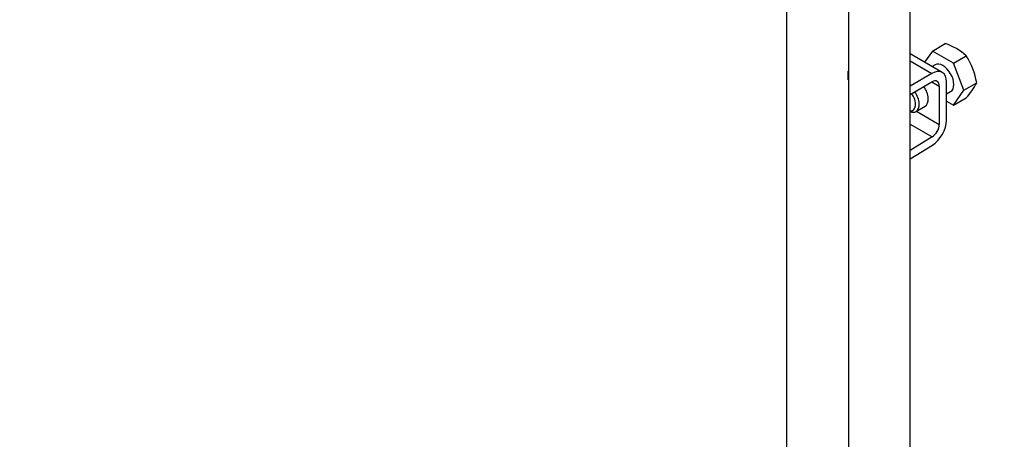
# Paper-space layout 'Layout1' of a CAD drawing. Units: millimetres. Extents: x 0 to 1361, y 0 to 2356.
# Drawn here: x 217 to 408, y 415 to 497 of the extents above; entities that cross this region are included whole.
import ezdxf
from ezdxf import colors
from ezdxf.entities.mleader import LeaderData, LeaderLine
from ezdxf.math import Vec2, Vec3

# ---------------------------------------------------------------- set-up
doc = ezdxf.new("R2010")
doc.units = ezdxf.units.MM
doc.layers.add('DV7_Défaut', color=7, linetype='Continuous')
doc.layers.add('Défaut', color=7, linetype='Continuous')

# ---------------------------------------------------------------- blocks, each defined once
blk = doc.blocks.new('_DOT')
at = {"color": 0}
blk.add_line((0, 0), (-1, 0), dxfattribs=at)
at = {"color": 0, "const_width": 0.333}
blk.add_lwpolyline([(-0.1665, 0, 1), (0.1665, 0, 1)], format="xyb", close=True, dxfattribs=at)
blk = doc.blocks.new('SE6')
at = {"layer": 'DV7_Défaut', "color": 7, "linetype": 'Continuous'}
for p, q in [((365.69, 548.43), (365.69, 358.38)), ((377.71, 541.49), (377.71, 295.36)), ((389.71, 295.36), (389.71, 541.49)), ((394.03, 490.76), (396.52, 492.2)), ((395.95, 486.62), (389.71, 490.22)), ((394.03, 490.76), (392.51, 488.6)), ((398.11, 488.4), (394.03, 490.76)), ((398.11, 488.4), (400.6, 489.84)), ((389.71, 488.87), (393.95, 486.42)), ((394.57, 488.1), (393.98, 487.76)), ((400.15, 483.14), (398.11, 488.4)), ((377.71, 486.84), (377.69, 486.83)), ((377.69, 485.2), (377.69, 486.83)), ((393.95, 486.42), (389.71, 483.97)), ((389.71, 482.34), (393.95, 484.79)), ((393.95, 484.79), (395.36, 483.97)), ((395.36, 483.97), (395.36, 476.52)), ((396.78, 477.33), (396.78, 484.79)), ((400.15, 483.14), (402.64, 484.58)), ((396.78, 482.44), (397.57, 482.9)), ((398.11, 480.24), (400.15, 483.14)), ((390.85, 479.02), (392.62, 480.04)), ((396.78, 481.01), (398.11, 480.24)), ((398.11, 480.24), (400.6, 481.67)), ((390.94, 479.07), (395.36, 476.52)), ((389.71, 476.57), (393.99, 474.1)), ((393.99, 474.1), (389.71, 471.46)), ((389.71, 469.83), (394.04, 472.49))]:
    blk.add_line(p, q, dxfattribs=at)
for centre, radius, start, end in [((393.21, 481.76), 10.95, 47.5652, 72.4348), ((389.03, 482.33), 13.79, 9.4027, 33.0093), ((391.14, 490.5), 12.94, 317.0106, 332.7816)]:
    blk.add_arc(centre, radius, start, end, dxfattribs=at)
for centre, major_axis, start_param, end_param in [((396.07, 485.5), (-1.5, 2.6), 3.141593, 6.283185), ((393.95, 483.15), (-2, -3.46), 2.356194, 3.926991), ((391.12, 482.64), (-1.5, 2.6), 3.141593, 4.860637), ((393.95, 483.15), (-1, -1.73), 2.356194, 3.926991), ((389, 481.42), (-1.25, 2.17), 2.769916, 4.890577), ((389.35, 481.62), (1.5, -2.6), 0, 1.719044), ((389.35, 481.62), (1.5, -2.6), 5.666942, 6.283185), ((393.95, 475.7), (1, 1.73), 3.959425, 5.497787), ((393.95, 475.7), (-2, -3.46), 0.817832, 2.356194)]:
    blk.add_ellipse(centre, major_axis=major_axis, ratio=0.57735, start_param=start_param, end_param=end_param, dxfattribs=at)

psp = doc.layouts.get("Layout1")

# ---------------------------------------------------------------- block references
at = {"layer": 'Défaut'}
psp.add_blockref('SE6', (0, 0), dxfattribs=at)

# ---------------------------------------------------------------- leaders
at = {"layer": 'Défaut', "color": 7, "linetype": 'Continuous'}
ml = psp.add_multileader_mtext('Standard', dxfattribs=at)
ml.set_content('{\\pxsm0.9;\\fSolid Edge ISO|b1||i0||c0|p34;\\W1.;12/04/2016\\P}', color=256)
ml.set_leader_properties()
ml.set_arrow_properties(name='DOT')
ml.build(insert=Vec2(0, 0))
ml.multileader.update_dxf_attribs({"leader_type": 0, "dogleg_length": 0, "arrow_head_size": 12})
ctx = ml.context
ctx.base_point, ctx.char_height, ctx.arrow_head_size, ctx.landing_gap_size = Vec3(1271.52, 2345.32), 12, 12, 4.2
notes = []
notes.append((ctx, [(0, (0, 0, 0), (0, 0), (1, 0), 1, [])]))
ctx.mtext.insert = Vec3(1275.72, 2351.44)
for ctx, leaders in notes:
    for number, flags, end, landing, length, lines in leaders:
        leader = LeaderData()
        leader.index, (leader.has_last_leader_line, leader.has_dogleg_vector, leader.attachment_direction) = number, flags
        leader.last_leader_point, leader.dogleg_vector, leader.dogleg_length = Vec3(end), Vec3(landing), length
        for number, points, colour, breaks in lines:
            line = LeaderLine()
            line.index, line.vertices, line.color, line.breaks = number, Vec3.list(points), colors.encode_raw_color(colour), breaks
            leader.lines.append(line)
        ctx.leaders.append(leader)

doc.saveas('drawing.dxf')
